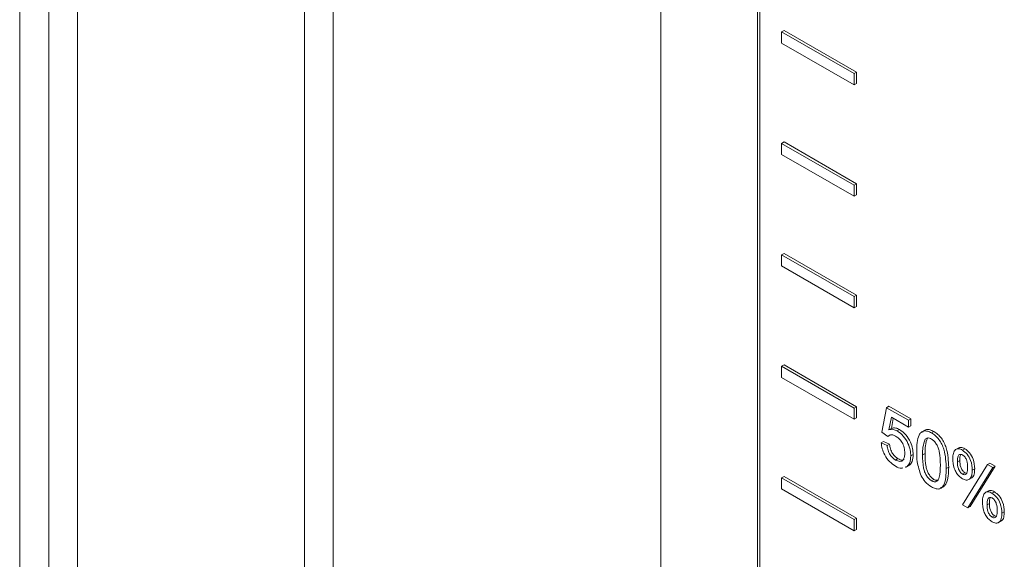
# Model space of a CAD drawing. Extents: x 1002.9 to 1025.6, y 117.1 to 133.1.
# Drawn here: x 1019 to 1019.1, y 128.3 to 128.3 of the extents above; entities that cross this region are included whole.
import ezdxf

# ---------------------------------------------------------------- set-up
doc = ezdxf.new("R2010")
doc.units = 0
doc.header["$MEASUREMENT"] = 0
doc.layers.get('0').update_dxf_attribs({"linetype": 'CONTINUOUS'})

msp = doc.modelspace()

# ---------------------------------------------------------------- linework, layer by layer
at = {"color": 7, "linetype": 'Continuous', "lineweight": 15}
for p, q in [((1018.996296, 127.970162), (1018.996296, 128.52541)), ((1018.998948, 127.970162), (1018.998948, 128.52541)), ((1019.001599, 128.52541), (1019.001599, 127.970162)), ((1019.024978, 127.959676), (1019.024978, 128.514924)), ((1019.02237, 127.958171), (1019.02237, 128.513419)), ((1019.054966, 128.338923), (1019.054966, 128.236856)), ((1019.063804, 128.231753), (1019.063804, 128.333821)), ((1019.064025, 128.231881), (1019.064025, 128.333948)), ((1019.066014, 128.312642), (1019.066235, 128.31277)), ((1019.072643, 128.308815), (1019.066014, 128.312642)), ((1019.066014, 128.312642), (1019.066014, 128.311621)), ((1019.072864, 128.308943), (1019.066235, 128.31277)), ((1019.066014, 128.311621), (1019.072643, 128.307794)), ((1019.072643, 128.308815), (1019.072864, 128.308943)), ((1019.072643, 128.307794), (1019.072643, 128.308815)), ((1019.072864, 128.307922), (1019.072864, 128.308943)), ((1019.072643, 128.307794), (1019.072864, 128.307922)), ((1019.066014, 128.302435), (1019.066235, 128.302563)), ((1019.072643, 128.298608), (1019.066014, 128.302435)), ((1019.066014, 128.302435), (1019.066014, 128.301415)), ((1019.072864, 128.298736), (1019.066235, 128.302563)), ((1019.066014, 128.301415), (1019.072643, 128.297588)), ((1019.072643, 128.298608), (1019.072864, 128.298736)), ((1019.072643, 128.297588), (1019.072643, 128.298608)), ((1019.072864, 128.297715), (1019.072864, 128.298736)), ((1019.072643, 128.297588), (1019.072864, 128.297715)), ((1019.066014, 128.292229), (1019.066235, 128.292356)), ((1019.072864, 128.288529), (1019.066235, 128.292356)), ((1019.072643, 128.288402), (1019.066014, 128.292229)), ((1019.066014, 128.292229), (1019.066014, 128.291208)), ((1019.066014, 128.291208), (1019.072643, 128.287381)), ((1019.072643, 128.288402), (1019.072864, 128.288529)), ((1019.072643, 128.287381), (1019.072643, 128.288402)), ((1019.072864, 128.287509), (1019.072864, 128.288529)), ((1019.072643, 128.287381), (1019.072864, 128.287509)), ((1019.066014, 128.282022), (1019.066235, 128.282149)), ((1019.072643, 128.278195), (1019.066014, 128.282022)), ((1019.066014, 128.282022), (1019.066014, 128.281001)), ((1019.072864, 128.278322), (1019.066235, 128.282149)), ((1019.066014, 128.281001), (1019.072643, 128.277174)), ((1019.072643, 128.278195), (1019.072864, 128.278322)), ((1019.072643, 128.277174), (1019.072643, 128.278195)), ((1019.072864, 128.277302), (1019.072864, 128.278322)), ((1019.075178, 128.275983), (1019.075611, 128.278234)), ((1019.075611, 128.278234), (1019.075832, 128.278362)), ((1019.075611, 128.278234), (1019.077615, 128.277078)), ((1019.075832, 128.278362), (1019.077835, 128.277205)), ((1019.072643, 128.277174), (1019.072864, 128.277302)), ((1019.076054, 128.277354), (1019.075839, 128.276214)), ((1019.077615, 128.276452), (1019.076054, 128.277354)), ((1019.076231, 128.277251), (1019.07606, 128.276342)), ((1019.077615, 128.277078), (1019.077835, 128.277205)), ((1019.077615, 128.277078), (1019.077615, 128.276452)), ((1019.077835, 128.277205), (1019.077835, 128.27658)), ((1019.075839, 128.276214), (1019.07606, 128.276342)), ((1019.076592, 128.276105), (1019.076813, 128.276233)), ((1019.077615, 128.276452), (1019.077835, 128.27658)), ((1019.075719, 128.275608), (1019.075178, 128.275983)), ((1019.075719, 128.275608), (1019.07594, 128.275736)), ((1019.079159, 128.275352), (1019.07938, 128.275479)), ((1019.079726, 128.275921), (1019.079947, 128.276049)), ((1019.075124, 128.275014), (1019.075345, 128.275142)), ((1019.075124, 128.275014), (1019.075665, 128.274764)), ((1019.075345, 128.275142), (1019.075886, 128.274891)), ((1019.075665, 128.274764), (1019.075886, 128.274891)), ((1019.082237, 128.274571), (1019.08196, 128.274411)), ((1019.082553, 128.274352), (1019.082774, 128.274479)), ((1019.076439, 128.273442), (1019.07666, 128.273569)), ((1019.077831, 128.273811), (1019.078052, 128.273938)), ((1019.078914, 128.27392), (1019.079135, 128.274048)), ((1019.082109, 128.27327), (1019.08233, 128.273397)), ((1019.077354, 128.272744), (1019.07763, 128.272904)), ((1019.077508, 128.272854), (1019.077359, 128.272807)), ((1019.077508, 128.272854), (1019.077729, 128.272982)), ((1019.077729, 128.272982), (1019.07758, 128.272935)), ((1019.08108, 128.272668), (1019.081301, 128.272795)), ((1019.082571, 128.269339), (1019.084848, 128.273027)), ((1019.085331, 128.272748), (1019.083053, 128.269061)), ((1019.085552, 128.272876), (1019.083274, 128.269188)), ((1019.083463, 128.272512), (1019.083683, 128.272639)), ((1019.084848, 128.273027), (1019.085069, 128.273154)), ((1019.084848, 128.273027), (1019.085331, 128.272748)), ((1019.085069, 128.273154), (1019.085552, 128.272876)), ((1019.085331, 128.272748), (1019.085552, 128.272876)), ((1019.066014, 128.271815), (1019.066235, 128.271943)), ((1019.072643, 128.267988), (1019.066014, 128.271815)), ((1019.066014, 128.271815), (1019.066014, 128.270795)), ((1019.072864, 128.268116), (1019.066235, 128.271943)), ((1019.079726, 128.271544), (1019.079947, 128.271672)), ((1019.082567, 128.272155), (1019.082788, 128.272283)), ((1019.08313, 128.271646), (1019.083406, 128.271805)), ((1019.066014, 128.270795), (1019.072643, 128.266968)), ((1019.084943, 128.270633), (1019.084667, 128.270474)), ((1019.085262, 128.270412), (1019.085483, 128.270539)), ((1019.083053, 128.269061), (1019.082571, 128.269339)), ((1019.083053, 128.269061), (1019.083274, 128.269188)), ((1019.084816, 128.269331), (1019.085037, 128.269458)), ((1019.072643, 128.267988), (1019.072864, 128.268116)), ((1019.072643, 128.266968), (1019.072643, 128.267988)), ((1019.072864, 128.267095), (1019.072864, 128.268116)), ((1019.085274, 128.268216), (1019.085495, 128.268344)), ((1019.08617, 128.268573), (1019.086391, 128.2687)), ((1019.072643, 128.266968), (1019.072864, 128.267095)), ((1019.085837, 128.267706), (1019.086114, 128.267866))]:
    msp.add_line(p, q, dxfattribs=at)
for points, knots in [([(1019.075839, 128.276214), (1019.075967, 128.276242), (1019.076196, 128.276291), (1019.076471, 128.276162), (1019.076592, 128.276105)], [0, 0, 0, 0, 0.559872, 1, 1, 1, 1]), ([(1019.07606, 128.276342), (1019.076188, 128.27637), (1019.076417, 128.276419), (1019.076692, 128.276289), (1019.076813, 128.276233)], [0, 0, 0, 0, 0.559872, 1, 1, 1, 1]), ([(1019.076592, 128.276105), (1019.076785, 128.275964), (1019.077172, 128.275683), (1019.077581, 128.275001), (1019.077802, 128.274354), (1019.077821, 128.273992), (1019.077831, 128.273811)], [0, 0, 0, 0, 0.279145, 0.558748, 0.779117, 1, 1, 1, 1]), ([(1019.076813, 128.276233), (1019.077006, 128.276092), (1019.077393, 128.27581), (1019.077802, 128.275128), (1019.078023, 128.274481), (1019.078042, 128.274119), (1019.078052, 128.273938)], [0, 0, 0, 0, 0.279145, 0.558748, 0.779117, 1, 1, 1, 1]), ([(1019.078373, 128.274231), (1019.078389, 128.274784), (1019.078409, 128.275477), (1019.078767, 128.275995), (1019.079031, 128.276131), (1019.079368, 128.276104), (1019.079607, 128.275982), (1019.079726, 128.275921)], [0, 0, 0, 0, 0.4991, 0.624513, 0.74957, 0.874655, 1, 1, 1, 1]), ([(1019.078915, 128.275982), (1019.078942, 128.276025), (1019.079027, 128.276155), (1019.079255, 128.276255), (1019.079588, 128.276232), (1019.079827, 128.27611), (1019.079947, 128.276049)], [0, 0, 0, 0, 0.137941, 0.425052, 0.712229, 1, 1, 1, 1]), ([(1019.076442, 128.275629), (1019.076363, 128.275669), (1019.076204, 128.275751), (1019.075984, 128.275783), (1019.075888, 128.275711), (1019.075844, 128.275678)], [0, 0, 0, 0, 0.3537129, 0.7063343, 1, 1, 1, 1]), ([(1019.07729, 128.274086), (1019.077281, 128.274244), (1019.077264, 128.274559), (1019.077064, 128.275057), (1019.076754, 128.275427), (1019.076546, 128.275561), (1019.076442, 128.275629)], [0, 0, 0, 0, 0.280721, 0.559671, 0.779323, 1, 1, 1, 1]), ([(1019.079159, 128.275352), (1019.079071, 128.275118), (1019.078913, 128.2747), (1019.078914, 128.274159), (1019.078914, 128.27392)], [0, 0, 0, 0, 0.558024, 1, 1, 1, 1]), ([(1019.07938, 128.275479), (1019.079291, 128.275246), (1019.079134, 128.274827), (1019.079135, 128.274287), (1019.079135, 128.274048)], [0, 0, 0, 0, 0.558024, 1, 1, 1, 1]), ([(1019.07972, 128.275362), (1019.079659, 128.275392), (1019.079537, 128.275453), (1019.079368, 128.275473), (1019.079288, 128.275422), (1019.079251, 128.275398)], [0, 0, 0, 0, 0.34741, 0.6944398, 1, 1, 1, 1]), ([(1019.080539, 128.272982), (1019.080535, 128.273385), (1019.08053, 128.273887), (1019.08036, 128.274554), (1019.080198, 128.274883), (1019.07998, 128.275184), (1019.079807, 128.275303), (1019.07972, 128.275362)], [0, 0, 0, 0, 0.500372, 0.625563, 0.750519, 0.875258, 1, 1, 1, 1]), ([(1019.079726, 128.275921), (1019.079846, 128.275843), (1019.080085, 128.275687), (1019.080421, 128.275328), (1019.080691, 128.274889), (1019.081025, 128.273955), (1019.081055, 128.27324), (1019.08108, 128.272668)], [0, 0, 0, 0, 0.1253665, 0.2506498, 0.3756898, 0.5010967, 1, 1, 1, 1]), ([(1019.079947, 128.276049), (1019.080067, 128.275971), (1019.080306, 128.275815), (1019.080642, 128.275455), (1019.080912, 128.275017), (1019.081245, 128.274083), (1019.081276, 128.273367), (1019.081301, 128.272795)], [0, 0, 0, 0, 0.1253665, 0.2506498, 0.3756898, 0.5010967, 1, 1, 1, 1]), ([(1019.076436, 128.272881), (1019.076251, 128.273005), (1019.075882, 128.273253), (1019.075449, 128.273861), (1019.075193, 128.274478), (1019.075147, 128.274835), (1019.075124, 128.275014)], [0, 0, 0, 0, 0.280078, 0.559273, 0.779494, 1, 1, 1, 1]), ([(1019.075665, 128.274764), (1019.075688, 128.274624), (1019.075732, 128.274344), (1019.075914, 128.273931), (1019.076175, 128.273616), (1019.076351, 128.2735), (1019.076439, 128.273442)], [0, 0, 0, 0, 0.280611, 0.559904, 0.779637, 1, 1, 1, 1]), ([(1019.075886, 128.274891), (1019.075909, 128.274751), (1019.075953, 128.274472), (1019.076135, 128.274058), (1019.076395, 128.273743), (1019.076572, 128.273627), (1019.07666, 128.273569)], [0, 0, 0, 0, 0.280611, 0.559904, 0.779637, 1, 1, 1, 1]), ([(1019.081676, 128.27358), (1019.081687, 128.273745), (1019.081708, 128.274075), (1019.081893, 128.274407), (1019.082201, 128.27452), (1019.082435, 128.274408), (1019.082553, 128.274352)], [0, 0, 0, 0, 0.280763, 0.560799, 0.78009, 1, 1, 1, 1]), ([(1019.082217, 128.274536), (1019.082286, 128.27457), (1019.082441, 128.274647), (1019.082654, 128.27454), (1019.082774, 128.274479)], [0, 0, 0, 0, 0.438718, 1, 1, 1, 1]), ([(1019.082553, 128.274352), (1019.082707, 128.274238), (1019.083014, 128.274011), (1019.083414, 128.273283), (1019.083444, 128.272804), (1019.083463, 128.272512)], [0, 0, 0, 0, 0.279791, 0.559728, 1, 1, 1, 1]), ([(1019.082774, 128.274479), (1019.082928, 128.274366), (1019.083235, 128.274139), (1019.083635, 128.273411), (1019.083665, 128.272932), (1019.083683, 128.272639)], [0, 0, 0, 0, 0.279791, 0.559728, 1, 1, 1, 1]), ([(1019.076439, 128.273442), (1019.076578, 128.273378), (1019.076855, 128.273252), (1019.077141, 128.273418), (1019.077272, 128.273723), (1019.077284, 128.273965), (1019.07729, 128.274086)], [0, 0, 0, 0, 0.279574, 0.558291, 0.778878, 1, 1, 1, 1]), ([(1019.07666, 128.273569), (1019.076804, 128.273496), (1019.077025, 128.273384), (1019.077168, 128.273486), (1019.077219, 128.273522)], [0, 0, 0, 0, 0.64901, 1, 1, 1, 1]), ([(1019.077831, 128.273811), (1019.077816, 128.273587), (1019.07779, 128.273189), (1019.077594, 128.272957), (1019.077508, 128.272854)], [0, 0, 0, 0, 0.559785, 1, 1, 1, 1]), ([(1019.078052, 128.273938), (1019.078037, 128.273715), (1019.078011, 128.273316), (1019.077815, 128.273084), (1019.077729, 128.272982)], [0, 0, 0, 0, 0.559785, 1, 1, 1, 1]), ([(1019.078783, 128.271996), (1019.078639, 128.272434), (1019.078381, 128.273218), (1019.078375, 128.27392), (1019.078373, 128.274231)], [0, 0, 0, 0, 0.557983, 1, 1, 1, 1]), ([(1019.078914, 128.27392), (1019.078919, 128.27352), (1019.078924, 128.273019), (1019.079088, 128.272354), (1019.079253, 128.272026), (1019.079468, 128.271724), (1019.07964, 128.271604), (1019.079726, 128.271544)], [0, 0, 0, 0, 0.500359, 0.625584, 0.750476, 0.875282, 1, 1, 1, 1]), ([(1019.079135, 128.274048), (1019.079139, 128.273647), (1019.079145, 128.273146), (1019.079309, 128.272481), (1019.079474, 128.272154), (1019.079688, 128.271851), (1019.079861, 128.271732), (1019.079947, 128.271672)], [0, 0, 0, 0, 0.500359, 0.625584, 0.750476, 0.875282, 1, 1, 1, 1]), ([(1019.082559, 128.271722), (1019.082456, 128.271793), (1019.08225, 128.271934), (1019.081986, 128.272289), (1019.081712, 128.272866), (1019.081691, 128.273286), (1019.081676, 128.27358)], [0, 0, 0, 0, 0.1868912, 0.373853, 0.5607903, 1, 1, 1, 1]), ([(1019.082567, 128.273906), (1019.082525, 128.273927), (1019.082439, 128.273969), (1019.082326, 128.273961), (1019.082233, 128.273911), (1019.082115, 128.273715), (1019.082112, 128.273467), (1019.082109, 128.27327)], [0, 0, 0, 0, 0.125108, 0.25047, 0.375723, 0.500824, 1, 1, 1, 1]), ([(1019.082411, 128.273956), (1019.082407, 128.27395), (1019.082321, 128.27382), (1019.082325, 128.273603), (1019.08233, 128.273397)], [0, 0, 0, 0, 0.049222, 1, 1, 1, 1]), ([(1019.08233, 128.273397), (1019.082334, 128.273203), (1019.082339, 128.27296), (1019.082466, 128.272643), (1019.082556, 128.272495), (1019.082666, 128.272364), (1019.082748, 128.27231), (1019.082788, 128.272283)], [0, 0, 0, 0, 0.498757, 0.623863, 0.749249, 0.874762, 1, 1, 1, 1]), ([(1019.083029, 128.272785), (1019.083026, 128.272981), (1019.083022, 128.273225), (1019.082892, 128.273544), (1019.082802, 128.273693), (1019.082691, 128.273825), (1019.082608, 128.273879), (1019.082567, 128.273906)], [0, 0, 0, 0, 0.498801, 0.623982, 0.749333, 0.874729, 1, 1, 1, 1]), ([(1019.077116, 128.272731), (1019.077068, 128.27271), (1019.076882, 128.27263), (1019.076626, 128.272774), (1019.076436, 128.272881)], [0, 0, 0, 0, 0.258514, 1, 1, 1, 1]), ([(1019.079726, 128.271544), (1019.079812, 128.271505), (1019.079984, 128.271427), (1019.0802, 128.271479), (1019.080363, 128.271618), (1019.080529, 128.272091), (1019.080535, 128.272586), (1019.080539, 128.272982)], [0, 0, 0, 0, 0.124642, 0.2494, 0.374387, 0.499542, 1, 1, 1, 1]), ([(1019.08108, 128.272668), (1019.081063, 128.272116), (1019.081043, 128.271424), (1019.080685, 128.270906), (1019.080421, 128.27077), (1019.080085, 128.270798), (1019.079846, 128.27092), (1019.079726, 128.270981)], [0, 0, 0, 0, 0.499101, 0.624478, 0.749558, 0.874662, 1, 1, 1, 1]), ([(1019.081301, 128.272795), (1019.081286, 128.272239), (1019.081266, 128.271543), (1019.080904, 128.271041), (1019.080714, 128.270911), (1019.080573, 128.270928), (1019.080544, 128.270932)], [0, 0, 0, 0, 0.637912, 0.798157, 0.958026, 1, 1, 1, 1]), ([(1019.082109, 128.27327), (1019.082113, 128.273076), (1019.082118, 128.272833), (1019.082245, 128.272516), (1019.082335, 128.272368), (1019.082445, 128.272236), (1019.082527, 128.272182), (1019.082567, 128.272155)], [0, 0, 0, 0, 0.498757, 0.623863, 0.749249, 0.874762, 1, 1, 1, 1]), ([(1019.083463, 128.272512), (1019.083455, 128.27234), (1019.083439, 128.271997), (1019.083238, 128.271667), (1019.082919, 128.271561), (1019.082679, 128.271669), (1019.082559, 128.271722)], [0, 0, 0, 0, 0.280892, 0.560258, 0.780179, 1, 1, 1, 1]), ([(1019.082567, 128.272155), (1019.08261, 128.272134), (1019.082695, 128.272092), (1019.08281, 128.272098), (1019.082902, 128.272147), (1019.083024, 128.272339), (1019.083027, 128.272587), (1019.083029, 128.272785)], [0, 0, 0, 0, 0.125105, 0.250444, 0.375644, 0.500938, 1, 1, 1, 1]), ([(1019.083683, 128.272639), (1019.083673, 128.272472), (1019.083653, 128.272139), (1019.083524, 128.271838), (1019.083387, 128.271804), (1019.083373, 128.271801)], [0, 0, 0, 0, 0.474323, 0.946071, 1, 1, 1, 1]), ([(1019.079726, 128.270981), (1019.079523, 128.271119), (1019.07916, 128.271364), (1019.078898, 128.271803), (1019.078783, 128.271996)], [0, 0, 0, 0, 0.559669, 1, 1, 1, 1]), ([(1019.079947, 128.271672), (1019.080036, 128.271624), (1019.080143, 128.271568), (1019.080228, 128.271587), (1019.080242, 128.271591)], [0, 0, 0, 0, 0.830169, 1, 1, 1, 1]), ([(1019.082788, 128.272283), (1019.082832, 128.272258), (1019.082889, 128.272227), (1019.082937, 128.272231), (1019.082948, 128.272232)], [0, 0, 0, 0, 0.765877, 1, 1, 1, 1]), ([(1019.084383, 128.269641), (1019.084393, 128.269807), (1019.084414, 128.270137), (1019.084599, 128.270471), (1019.084909, 128.270581), (1019.085144, 128.270468), (1019.085262, 128.270412)], [0, 0, 0, 0, 0.280707, 0.560873, 0.780117, 1, 1, 1, 1]), ([(1019.085276, 128.269966), (1019.085234, 128.269987), (1019.085148, 128.270029), (1019.085034, 128.270022), (1019.084941, 128.269972), (1019.084823, 128.269777), (1019.084819, 128.269529), (1019.084816, 128.269331)], [0, 0, 0, 0, 0.125194, 0.25045, 0.375662, 0.500723, 1, 1, 1, 1]), ([(1019.084924, 128.270599), (1019.084993, 128.270632), (1019.085149, 128.270708), (1019.085363, 128.2706), (1019.085483, 128.270539)], [0, 0, 0, 0, 0.4390265, 1, 1, 1, 1]), ([(1019.085119, 128.270017), (1019.085115, 128.270011), (1019.085027, 128.269882), (1019.085032, 128.269665), (1019.085037, 128.269458)], [0, 0, 0, 0, 0.046747, 1, 1, 1, 1]), ([(1019.085262, 128.270412), (1019.085416, 128.270298), (1019.085723, 128.270071), (1019.086121, 128.269343), (1019.086151, 128.268865), (1019.08617, 128.268573)], [0, 0, 0, 0, 0.279733, 0.559748, 1, 1, 1, 1]), ([(1019.085737, 128.268846), (1019.085733, 128.269041), (1019.085728, 128.269285), (1019.0856, 128.269604), (1019.08551, 128.269753), (1019.0854, 128.269884), (1019.085317, 128.269939), (1019.085276, 128.269966)], [0, 0, 0, 0, 0.498748, 0.623873, 0.749293, 0.874753, 1, 1, 1, 1]), ([(1019.085483, 128.270539), (1019.085637, 128.270426), (1019.085944, 128.270199), (1019.086342, 128.269471), (1019.086372, 128.268993), (1019.086391, 128.2687)], [0, 0, 0, 0, 0.279733, 0.559748, 1, 1, 1, 1]), ([(1019.085265, 128.267784), (1019.085163, 128.267855), (1019.084957, 128.267996), (1019.084693, 128.268351), (1019.08442, 128.268928), (1019.084398, 128.269347), (1019.084383, 128.269641)], [0, 0, 0, 0, 0.186966, 0.373792, 0.560846, 1, 1, 1, 1]), ([(1019.084816, 128.269331), (1019.08482, 128.269137), (1019.084824, 128.268846), (1019.085006, 128.268472), (1019.085152, 128.268297), (1019.085233, 128.268243), (1019.085274, 128.268216)], [0, 0, 0, 0, 0.499745, 0.748758, 0.874429, 1, 1, 1, 1]), ([(1019.085037, 128.269458), (1019.08504, 128.269264), (1019.085045, 128.268973), (1019.085227, 128.268599), (1019.085373, 128.268425), (1019.085454, 128.268371), (1019.085495, 128.268344)], [0, 0, 0, 0, 0.499745, 0.748758, 0.874429, 1, 1, 1, 1]), ([(1019.08617, 128.268573), (1019.086162, 128.268401), (1019.086147, 128.268057), (1019.085945, 128.267727), (1019.085626, 128.267622), (1019.085386, 128.26773), (1019.085265, 128.267784)], [0, 0, 0, 0, 0.280999, 0.560273, 0.780226, 1, 1, 1, 1]), ([(1019.085274, 128.268216), (1019.085317, 128.268195), (1019.085402, 128.268153), (1019.085517, 128.268158), (1019.08561, 128.268207), (1019.08573, 128.268401), (1019.085734, 128.268648), (1019.085737, 128.268846)], [0, 0, 0, 0, 0.125258, 0.25044, 0.375781, 0.500903, 1, 1, 1, 1]), ([(1019.085495, 128.268344), (1019.085538, 128.26832), (1019.085595, 128.268288), (1019.085644, 128.268291), (1019.085656, 128.268292)], [0, 0, 0, 0, 0.764194, 1, 1, 1, 1]), ([(1019.086391, 128.2687), (1019.086381, 128.268533), (1019.086361, 128.268199), (1019.086231, 128.267899), (1019.086094, 128.267865), (1019.08608, 128.267862)], [0, 0, 0, 0, 0.474794, 0.946673, 1, 1, 1, 1])]:
    msp.add_open_spline(points, degree=3, knots=knots, dxfattribs=at)

doc.saveas('drawing.dxf')
